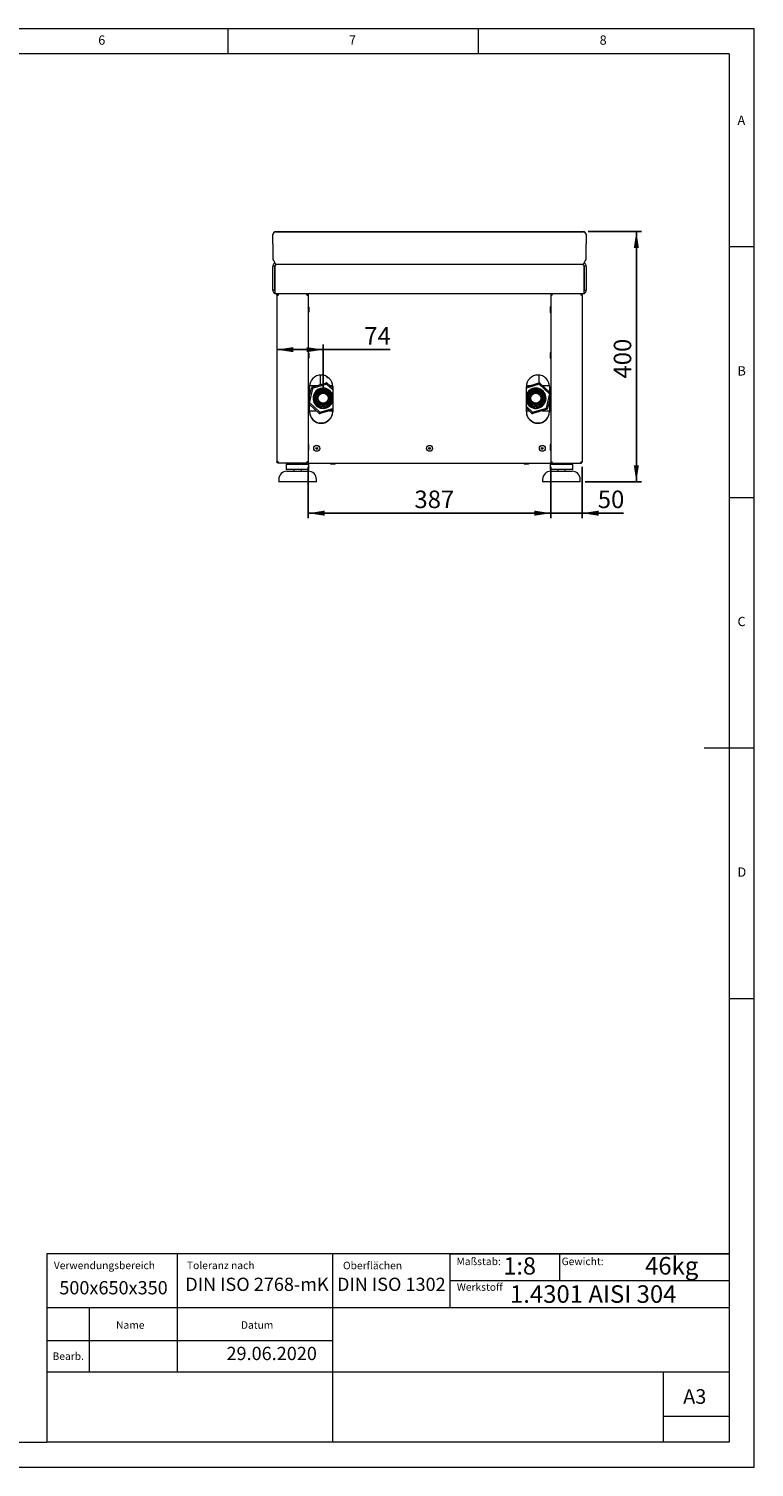
# Model space of a CAD drawing. Units: millimetres. Extents: x 5 to 415, y 5 to 292.
# Drawn here: x 270 to 415, y 5 to 292 of the extents above; entities that cross this region are included whole.
import ezdxf

# ---------------------------------------------------------------- set-up
doc = ezdxf.new("R2010")
doc.units = ezdxf.units.MM
doc.layers.add('BEMAßUNG', color=96, linetype='Continuous')
doc.styles.add('SLDTEXTSTYLE0', font='TXT', dxfattribs={"width": 0.75})
doc.dimstyles.new('SLDDIMSTYLE0', dxfattribs={"dimtxt": 3.5, "dimasz": 3.302, "dimexe": 0, "dimexo": 0.0625, "dimgap": 0.875, "dimtad": 1, "dimlfac": 8, "dimrnd": 1e-09, "dimzin": 12, "dimdsep": 46, "dimtxsty": 'SLDTEXTSTYLE0', "dimsah": 1, "dimcen": 0.09, "dimadec": 0, "dimazin": 3, "dimtfac": 1, "dimtofl": 0, "dimtmove": 0, "dimatfit": 3, "dimfxl": 0, "dimfrac": 2, "dimtolj": 1, "dimtzin": 12, "dimarcsym": 0})
doc.dimstyles.new('SLDDIMSTYLE1', dxfattribs={"dimtxt": 3.5, "dimasz": 3.302, "dimexe": 0, "dimexo": 0.0625, "dimgap": 0.875, "dimtad": 1, "dimlfac": 8, "dimrnd": 1e-09, "dimzin": 12, "dimdsep": 46, "dimtxsty": 'SLDTEXTSTYLE0', "dimsah": 1, "dimcen": 0.09, "dimadec": 0, "dimazin": 3, "dimtfac": 1, "dimtmove": 0, "dimatfit": 0, "dimfxl": 0, "dimfrac": 2, "dimtolj": 1, "dimtzin": 12, "dimarcsym": 0})
doc.dimstyles.new('SLDDIMSTYLE6', dxfattribs={"dimtxt": 3.5, "dimasz": 3.302, "dimexe": 0, "dimexo": 0.0625, "dimgap": 0.875, "dimtad": 1, "dimdec": 0, "dimlfac": 8, "dimrnd": 1e-09, "dimzin": 12, "dimdsep": 46, "dimtxsty": 'SLDTEXTSTYLE0', "dimsah": 1, "dimcen": 0.09, "dimadec": 0, "dimazin": 3, "dimtfac": 1, "dimtofl": 0, "dimtmove": 0, "dimatfit": 3, "dimfxl": 0, "dimfrac": 2, "dimtolj": 1, "dimtzin": 12, "dimarcsym": 0})

# ---------------------------------------------------------------- blocks, each defined once
blk = doc.blocks.new('_D_20')
at = {"layer": 'BEMAßUNG'}
for p, q in [((329.03, 227.98), (319.8, 227.98)), ((329.03, 219.29), (329.03, 228.98)), ((329.03, 227.98), (342.4, 227.98))]:
    blk.add_line(p, q, dxfattribs=at)
for points in [[(319.8, 227.98), (323.1, 227.47), (323.1, 228.49)], [(329.03, 227.98), (325.72, 228.49), (325.72, 227.47)]]:
    blk.add_solid(points, dxfattribs=at)
at = {"layer": 'BEMAßUNG', "insert": (337.23, 232.49), "char_height": 3.5, "attachment_point": 1, "style": 'SLDTEXTSTYLE0'}
blk.add_mtext('74', dxfattribs=at)
blk = doc.blocks.new('_D_21')
at = {"layer": 'BEMAßUNG'}
for p, q in [((326.05, 204.6), (326.05, 194.35)), ((374.43, 204.6), (374.43, 194.35)), ((374.43, 195.35), (326.05, 195.35))]:
    blk.add_line(p, q, dxfattribs=at)
for points in [[(326.05, 195.35), (329.35, 194.84), (329.35, 195.86)], [(374.43, 195.35), (371.12, 195.86), (371.12, 194.84)]]:
    blk.add_solid(points, dxfattribs=at)
at = {"layer": 'BEMAßUNG', "insert": (347.22, 199.86), "char_height": 3.5, "attachment_point": 1, "style": 'SLDTEXTSTYLE0'}
blk.add_mtext('387', dxfattribs=at)
blk = doc.blocks.new('_D_22')
at = {"layer": 'BEMAßUNG'}
for p, q in [((374.43, 204.6), (374.43, 194.35)), ((380.68, 204.6), (380.68, 194.35)), ((374.43, 195.35), (368.08, 195.35)), ((374.43, 195.35), (380.68, 195.35)), ((380.68, 195.35), (388.96, 195.35))]:
    blk.add_line(p, q, dxfattribs=at)
for points in [[(374.43, 195.35), (371.12, 195.86), (371.12, 194.84)], [(380.68, 195.35), (383.98, 194.84), (383.98, 195.86)]]:
    blk.add_solid(points, dxfattribs=at)
at = {"layer": 'BEMAßUNG', "insert": (383.79, 199.86), "char_height": 3.5, "attachment_point": 1, "style": 'SLDTEXTSTYLE0'}
blk.add_mtext('50', dxfattribs=at)
blk = doc.blocks.new('_D_23')
at = {"layer": 'BEMAßUNG'}
for p, q in [((381.86, 251.56), (392.49, 251.56)), ((391.49, 251.56), (391.49, 201.6)), ((381.3, 201.6), (392.49, 201.6))]:
    blk.add_line(p, q, dxfattribs=at)
for points in [[(391.49, 251.56), (390.98, 248.26), (392, 248.26)], [(391.49, 201.6), (392, 204.9), (390.98, 204.9)]]:
    blk.add_solid(points, dxfattribs=at)
at = {"layer": 'BEMAßUNG', "insert": (386.98, 222.21), "char_height": 3.5, "attachment_point": 1, "rotation": 90, "style": 'SLDTEXTSTYLE0'}
blk.add_mtext('400', dxfattribs=at)

msp = doc.modelspace()

# ---------------------------------------------------------------- linework, layer by layer
at = {"color": 7, "linetype": 'Continuous', "lineweight": 0}
for p, q in [((415, 292), (5, 292)), ((310, 292), (310, 287)), ((360, 287), (360, 292)), ((415, 5), (415, 292)), ((410, 287), (10, 287)), ((410, 287), (410, 47.5876)), ((415, 248.5), (410, 248.5)), ((410, 198.5), (415, 198.5)), ((415, 148.5), (405, 148.5)), ((410, 98.5), (415, 98.5)), ((410, 47.5876), (273.8785, 47.5876)), ((273.8785, 47.5876), (273.8785, 10)), ((299.9666, 24.0416), (299.9666, 47.5876)), ((330.9145, 47.5876), (330.9145, 36.8863)), ((354.275, 47.5876), (354.275, 36.8863)), ((354.275, 47.5876), (410, 47.5876)), ((376.1468, 47.5876), (376.1468, 42.237)), ((410, 47.5876), (410, 10)), ((354.275, 42.237), (410, 42.237)), ((273.8785, 36.8863), (410, 36.8863)), ((282.3631, 36.8863), (282.3631, 24.0416)), ((330.9145, 36.8863), (330.9145, 10)), ((273.8785, 30.2789), (330.9145, 30.2789)), ((273.8785, 24.0416), (410, 24.0416)), ((396.8676, 24.0416), (396.8676, 10)), ((396.8676, 15.1866), (410, 15.1866)), ((10, 10), (273.8785, 10)), ((410, 10), (273.8785, 10)), ((5, 5), (415, 5))]:
    msp.add_line(p, q, dxfattribs=at)
at = {"color": 7, "linetype": 'Continuous', "lineweight": 15}
for p, q in [((318.9878, 250.8789), (318.9878, 250.944)), ((318.9878, 249.097), (318.9878, 250.8789)), ((319.6128, 251.5595), (380.8628, 251.5595)), ((319.6128, 251.4944), (380.8628, 251.4944)), ((381.4878, 250.944), (381.4878, 250.8789)), ((381.4878, 250.8789), (381.4878, 249.097)), ((318.9878, 249.097), (318.9878, 249.0319)), ((318.9878, 249.0319), (318.9878, 245.9743)), ((381.4878, 249.0319), (381.4878, 249.097)), ((381.4878, 245.9743), (381.4878, 249.0319)), ((318.9878, 245.9743), (319.1831, 245.7243)), ((318.9878, 239.8492), (318.9878, 244.5993)), ((318.9927, 244.6853), (319.3653, 244.6423)), ((319.3628, 244.5993), (319.3628, 239.4743)), ((319.3628, 239.8492), (319.3628, 244.5993)), ((380.7378, 244.9742), (319.7378, 244.9742)), ((380.7378, 244.9742), (380.7378, 244.9744)), ((381.0634, 244.6751), (381.0095, 244.8535)), ((381.4828, 244.6853), (381.1103, 244.6423)), ((381.1128, 239.4743), (381.1128, 244.5993)), ((381.1128, 244.5993), (381.1128, 239.8492)), ((381.2925, 245.7243), (381.4878, 245.9743)), ((381.4878, 244.5993), (381.4878, 239.8492)), ((319.3628, 239.8492), (318.9878, 239.8492)), ((380.864, 239.0992), (319.6115, 239.0992)), ((319.8003, 238.8493), (320.0503, 238.8493)), ((319.8003, 238.8493), (319.8003, 205.5992)), ((319.9628, 238.9382), (319.9628, 238.8493)), ((320.0503, 239.0992), (320.0503, 238.9743)), ((325.8003, 239.0992), (325.8003, 238.9743)), ((325.8003, 238.8493), (326.0503, 238.8493)), ((326.0503, 238.8493), (326.0503, 205.5992)), ((374.6753, 238.8493), (374.4253, 238.8493)), ((374.4253, 238.8493), (374.4253, 205.5992)), ((374.6753, 239.0992), (374.6753, 238.9743)), ((380.4253, 239.0992), (380.4253, 238.9743)), ((380.6753, 238.8493), (380.4253, 238.8493)), ((380.5128, 238.9382), (380.5128, 238.8493)), ((380.6753, 238.8493), (380.6753, 205.5992)), ((381.1128, 239.8492), (381.4878, 239.8492)), ((326.1878, 236.4305), (326.1878, 235.518)), ((326.1878, 227.2638), (326.1878, 226.3513)), ((326.7961, 220.4768), (329.6327, 221.3521)), ((329.6673, 221.1012), (326.9089, 220.25)), ((328.4253, 222.9041), (328.4253, 220.9796)), ((329.6651, 222.6342), (329.7935, 222.4118)), ((329.7203, 221.3335), (329.6673, 221.1012)), ((330.9253, 219.9342), (329.6673, 221.1012)), ((329.7935, 222.4118), (330.0186, 222.4118)), ((329.8074, 221.3123), (330.9253, 220.2753)), ((369.5503, 220.5784), (372.0577, 221.3521)), ((372.0923, 221.1012), (369.5503, 220.3168)), ((372.0503, 222.9041), (372.0503, 221.3499)), ((372.1453, 221.3335), (372.0923, 221.1012)), ((374.1753, 219.1689), (372.0923, 221.1012)), ((372.2324, 221.3123), (374.1753, 219.5099)), ((326.3003, 215.5993), (326.3003, 220.5992)), ((326.3003, 218.706), (326.6743, 220.3455)), ((326.9089, 220.25), (326.3003, 217.582)), ((327.8005, 220.7868), (326.3079, 220.7868)), ((326.9089, 220.25), (326.7343, 220.412)), ((330.9177, 220.7868), (330.3739, 220.7868)), ((330.9253, 220.5992), (330.9253, 215.5993)), ((369.5503, 215.5993), (369.5503, 220.5992)), ((370.2255, 220.7868), (369.5579, 220.7868)), ((374.1677, 220.7868), (372.7989, 220.7868)), ((373.5667, 216.3235), (374.1753, 218.9915)), ((374.1753, 220.5992), (374.1753, 215.5993)), ((326.3003, 217.4046), (328.3833, 215.4723)), ((328.2432, 215.2612), (326.3003, 217.0636)), ((326.3003, 215.7868), (327.6767, 215.7868)), ((328.3833, 215.4723), (328.3303, 215.24)), ((328.3833, 215.4723), (330.9253, 216.2567)), ((330.9253, 215.9951), (328.4179, 215.2214)), ((330.2501, 215.7868), (330.9253, 215.7868)), ((369.5503, 216.6393), (370.8083, 215.4723)), ((370.6682, 215.2612), (369.5503, 216.2982)), ((369.5503, 215.7868), (370.1017, 215.7868)), ((370.8083, 215.4723), (370.7553, 215.24)), ((370.8083, 215.4723), (373.5667, 216.3235)), ((373.6795, 216.0967), (370.8429, 215.2214)), ((372.6751, 215.7868), (374.1753, 215.7868)), ((373.7413, 216.1615), (373.5667, 216.3235)), ((374.1753, 217.8675), (373.8013, 216.228)), ((320.0503, 205.5992), (319.8003, 205.5992)), ((320.0503, 205.5992), (320.0503, 205.4743)), ((320.0503, 205.3493), (320.0503, 205.4743)), ((320.0768, 205.3493), (320.0503, 205.3493)), ((325.7738, 205.3493), (320.0768, 205.3493)), ((321.7378, 205.0993), (321.6753, 205.0367)), ((321.6753, 205.0367), (321.6753, 204.1617)), ((323.9253, 205.0367), (321.6753, 205.0367)), ((321.6753, 204.1617), (321.7378, 204.0992)), ((321.6753, 204.1617), (323.9253, 204.1617)), ((321.7378, 205.0993), (323.9253, 205.0993)), ((323.9253, 204.0992), (321.7378, 204.0992)), ((322.6753, 205.3493), (322.6753, 205.2867)), ((323.1753, 204.0992), (323.1753, 203.7243)), ((323.9253, 205.0993), (326.1128, 205.0993)), ((326.1753, 205.0367), (323.9253, 205.0367)), ((323.9253, 204.1617), (326.1753, 204.1617)), ((326.1128, 204.0992), (323.9253, 204.0992)), ((324.6753, 203.7243), (324.6753, 204.0992)), ((325.1753, 205.2867), (325.1753, 205.3493)), ((325.8003, 205.3493), (325.7738, 205.3493)), ((326.0503, 205.5992), (325.8003, 205.5992)), ((325.8003, 205.4743), (325.8003, 205.5992)), ((325.8003, 205.3493), (325.8003, 205.4743)), ((326.0503, 205.3493), (326.0503, 205.5992)), ((326.0503, 205.3493), (374.4253, 205.3493)), ((326.1753, 205.0367), (326.1128, 205.0993)), ((326.1128, 204.0992), (326.1753, 204.1617)), ((326.1753, 204.1617), (326.1753, 205.0367)), ((374.3628, 205.0993), (374.3003, 205.0367)), ((374.3003, 205.0367), (374.3003, 204.1617)), ((378.8003, 205.0367), (374.3003, 205.0367)), ((374.3003, 204.1617), (374.3628, 204.0992)), ((374.3003, 204.1617), (378.8003, 204.1617)), ((374.3628, 205.0993), (378.7378, 205.0993)), ((378.7378, 204.0992), (374.3628, 204.0992)), ((374.4253, 205.5992), (374.4253, 205.3493)), ((374.4253, 205.5992), (374.6753, 205.5992)), ((374.6753, 205.4743), (374.6753, 205.5992)), ((374.6753, 205.3493), (374.6753, 205.4743)), ((374.6753, 205.3493), (374.7018, 205.3493)), ((374.7018, 205.3493), (380.3988, 205.3493)), ((375.3003, 205.3493), (375.3003, 205.2867)), ((375.8003, 204.0992), (375.8003, 203.7243)), ((377.3003, 203.7243), (377.3003, 204.0992)), ((377.8003, 205.2867), (377.8003, 205.3493)), ((378.8003, 205.0367), (378.7378, 205.0993)), ((378.7378, 204.0992), (378.8003, 204.1617)), ((378.8003, 204.1617), (378.8003, 205.0367)), ((380.3988, 205.3493), (380.4253, 205.3493)), ((380.4253, 205.5992), (380.4253, 205.4743)), ((380.4253, 205.5992), (380.6753, 205.5992)), ((380.4253, 205.3493), (380.4253, 205.4743)), ((320.1753, 202.0992), (320.1753, 201.5993)), ((327.6753, 201.5993), (320.1753, 201.5993)), ((321.8003, 203.7243), (326.0503, 203.7243)), ((327.6753, 201.5993), (327.6753, 202.0992)), ((372.8003, 202.0992), (372.8003, 201.5993)), ((376.5503, 201.5993), (372.8003, 201.5993)), ((374.4253, 203.7243), (376.5503, 203.7243)), ((376.5503, 203.7243), (378.6753, 203.7243)), ((380.3003, 201.5993), (376.5503, 201.5993)), ((380.3003, 201.5993), (380.3003, 202.0992))]:
    msp.add_line(p, q, dxfattribs=at)
at = {"color": 7, "linetype": 'Continuous', "lineweight": 15, "flags": 128}
for points in [[(320.0503, 205.5697), (320.0351, 205.5841), (320.0208, 205.5992)], [(325.8298, 205.5992), (325.8155, 205.5841), (325.8003, 205.5697)], [(374.6458, 205.5992), (374.6601, 205.5841), (374.6775, 205.5678)], [(380.4243, 205.5689), (380.4405, 205.5841), (380.4548, 205.5992)]]:
    msp.add_lwpolyline(points, dxfattribs=at)
at = {"color": 7, "linetype": 'Continuous', "lineweight": 15}
for centre, radius in [((329.0253, 218.2868), 1.6813), ((329.0253, 218.2868), 1.6525), ((329.0253, 218.2868), 1.465), ((329.0253, 218.2868), 1.35), ((329.0253, 218.2868), 1.1644), ((329.0253, 218.2868), 1.0438), ((329.0253, 218.2868), 1), ((371.4503, 218.2868), 1.6813), ((371.4503, 218.2868), 1.6525), ((371.4503, 218.2868), 1.465), ((371.4503, 218.2868), 1.35), ((371.4503, 218.2868), 1.1644), ((371.4503, 218.2868), 1.0438), ((371.4503, 218.2868), 1), ((327.7378, 208.2868), 0.5937), ((327.7378, 208.2868), 0.1875), ((350.2378, 208.2868), 0.5938), ((350.2378, 208.2868), 0.1875), ((372.7378, 208.2868), 0.5938), ((372.7378, 208.2868), 0.1875)]:
    msp.add_circle(centre, radius, dxfattribs=at)
for centre, radius, start, end in [((319.6081, 250.9392), 0.6203, 89.565684, 179.557508), ((319.6081, 250.8741), 0.6203, 89.565684, 179.557508), ((380.8675, 250.9392), 0.6203, 0.442492, 90.434316), ((380.8675, 250.8741), 0.6203, 0.442492, 90.434316), ((319.7378, 244.5993), 0.75, 173.414278, 180), ((319.7378, 244.5993), 0.375, 173.414278, 180), ((380.7378, 244.5993), 0.375, 0, 6.585722), ((380.7378, 244.5993), 0.75, 0, 6.585722), ((326.0503, 236.4305), 0.1375, 0, 90), ((326.0503, 235.518), 0.1375, 270, 0), ((374.4253, 236.4305), 0.1375, 90, 180), ((374.4253, 235.518), 0.1375, 180, 270), ((326.0503, 227.2638), 0.1375, 0, 90), ((374.4253, 227.2638), 0.1375, 90, 180), ((326.0503, 226.3513), 0.1375, 270, 0), ((374.4253, 226.3513), 0.1375, 180, 270), ((328.6128, 220.5992), 2.3125, 0, 180), ((329.0253, 218.2868), 3.125, 77.149279, 78.791643), ((329.0253, 218.2868), 3.125, 75.506916, 77.149279), ((371.8628, 220.5992), 2.3125, 0, 180), ((371.4503, 218.2868), 3.125, 77.149279, 78.791643), ((371.4503, 218.2868), 3.125, 75.506916, 77.149279), ((326.0503, 218.0972), 0.1375, 0, 90), ((329.0253, 218.2868), 3.125, 137.149279, 138.791643), ((329.0253, 218.2868), 3.125, 135.506916, 137.149279), ((329.0253, 218.2868), 2.025, 137.149279, 339.763292), ((329.0253, 218.2868), 1.9625, 14.498804, 345.501196), ((329.0253, 218.2868), 1.875, 168.542953, 176.859087), ((329.0253, 218.2868), 2.025, 20.236708, 137.149279), ((329.0253, 218.2868), 1.875, 108.542953, 116.859087), ((329.0253, 218.2868), 1.875, 48.542953, 56.859087), ((329.0253, 218.2868), 1.875, 348.542953, 356.859087), ((371.4503, 218.2868), 2.025, 200.236708, 137.149279), ((371.4503, 218.2868), 1.9625, 352.70102, 165.501196), ((371.4503, 218.2868), 2.025, 137.149279, 159.763292), ((371.4503, 218.2868), 1.875, 168.542953, 176.859087), ((371.4503, 218.2868), 1.875, 108.542953, 116.859087), ((371.4503, 218.2868), 1.875, 48.542953, 56.859087), ((371.4503, 218.2868), 1.875, 348.542953, 356.859087), ((374.4253, 218.0972), 0.1375, 90, 180), ((326.0503, 217.1847), 0.1375, 270, 0), ((328.6128, 215.6618), 2.3125, 180, 0), ((328.6128, 215.5993), 2.3125, 180, 0), ((329.0253, 218.2868), 1.875, 228.542953, 236.859087), ((329.0253, 218.2868), 3.125, 255.506916, 257.149279), ((329.0253, 218.2868), 1.875, 288.542953, 296.859087), ((371.4503, 218.2868), 1.9625, 194.498804, 352.70102), ((371.8628, 215.6618), 2.3125, 180, 0), ((371.8628, 215.5993), 2.3125, 180, 0), ((371.4503, 218.2868), 1.875, 228.542953, 236.859087), ((371.4503, 218.2868), 3.125, 255.506916, 257.149279), ((371.4503, 218.2868), 1.875, 288.542953, 296.859087), ((371.4503, 218.2868), 3.125, 315.506916, 317.149279), ((371.4503, 218.2868), 3.125, 317.149279, 318.791643), ((374.4253, 217.1847), 0.1375, 180, 270), ((329.0253, 218.2868), 3.125, 257.149279, 258.791643), ((371.4503, 218.2868), 3.125, 257.149279, 258.791643), ((326.0503, 208.9305), 0.1375, 0, 90), ((326.0503, 208.018), 0.1375, 270, 0), ((374.4253, 208.9305), 0.1375, 90, 180), ((374.4253, 208.018), 0.1375, 180, 270), ((322.469, 205.3493), 0.1375, 180, 270), ((322.4878, 205.2868), 0.1875, 270, 0), ((325.3628, 205.2868), 0.1875, 180, 270), ((330.4878, 205.3493), 0.1375, 180, 270), ((331.4003, 205.3493), 0.1375, 270, 0), ((369.0753, 205.3493), 0.1375, 180, 270), ((369.9878, 205.3493), 0.1375, 270, 0), ((375.1128, 205.2868), 0.1875, 270, 0), ((377.9878, 205.2868), 0.1875, 180, 270), ((378.0065, 205.3493), 0.1375, 270, 0), ((321.8003, 202.0993), 1.625, 90, 180), ((326.0503, 202.0993), 1.625, 0, 90), ((374.4253, 202.0993), 1.625, 90, 180), ((378.6753, 202.0993), 1.625, 0, 90)]:
    msp.add_arc(centre, radius, start, end, dxfattribs=at)
for points, knots in [([(319.4172, 245.2743), (319.3474, 245.2338), (319.2029, 245.1499), (319.0488, 244.9381), (319.0114, 244.7696), (318.9927, 244.6853)], [0, 0, 0, 0, 0.31860857, 0.65930796, 1, 1, 1, 1]), ([(319.1831, 245.7243), (319.2293, 245.6272), (319.3218, 245.433), (319.4605, 245.187), (319.5991, 245.0129), (319.6916, 244.9872), (319.7378, 244.9744)], [0, 0, 0, 0, 0.2500018, 0.49999862, 0.74999784, 1, 1, 1, 1]), ([(319.3628, 244.5993), (319.3946, 244.6493), (319.4583, 244.7495), (319.5539, 244.875), (319.6471, 244.9588), (319.7084, 244.9692), (319.7378, 244.9742)], [0, 0, 0, 0, 0.25464932, 0.50953547, 0.76443478, 1, 1, 1, 1]), ([(319.7091, 244.9732), (319.6664, 244.9655), (319.5811, 244.9503), (319.4731, 244.8743), (319.393, 244.7694), (319.3745, 244.6846), (319.3653, 244.6423)], [0, 0, 0, 0, 0.24999802, 0.50000049, 0.75000104, 1, 1, 1, 1]), ([(319.4682, 244.8563), (319.4539, 244.8122), (319.435, 244.7534), (319.4161, 244.6895), (319.4114, 244.6736)], [0, 0, 0, 0, 0.75051485, 1, 1, 1, 1]), ([(380.7378, 244.9744), (380.784, 244.9872), (380.8765, 245.0129), (381.0151, 245.187), (381.1538, 245.433), (381.2463, 245.6272), (381.2925, 245.7243)], [0, 0, 0, 0, 0.25000216, 0.50000138, 0.7499982, 1, 1, 1, 1]), ([(380.7378, 244.9742), (380.7696, 244.9684), (380.8333, 244.9567), (380.9289, 244.8667), (381.0221, 244.7419), (381.0834, 244.6455), (381.1128, 244.5993)], [0, 0, 0, 0, 0.25464995, 0.509545, 0.76443915, 1, 1, 1, 1]), ([(381.1103, 244.6423), (381.1011, 244.6846), (381.0826, 244.7694), (381.0025, 244.8743), (380.8945, 244.9503), (380.8092, 244.9655), (380.7665, 244.9732)], [0, 0, 0, 0, 0.24999896, 0.499999509, 0.750001985, 1, 1, 1, 1]), ([(381.4828, 244.6853), (381.4642, 244.7696), (381.4268, 244.9381), (381.2727, 245.1499), (381.1282, 245.2338), (381.0584, 245.2743)], [0, 0, 0, 0, 0.34069204, 0.68139143, 1, 1, 1, 1]), ([(318.9878, 239.8492), (318.9975, 239.7574), (319.017, 239.5736), (319.17, 239.3388), (319.354, 239.1824), (319.4929, 239.1497), (319.5422, 239.1381)], [0, 0, 0, 0, 0.28151257, 0.56313333, 0.84475232, 1, 1, 1, 1]), ([(319.6115, 239.0992), (319.5922, 239.1041), (319.5535, 239.1139), (319.4955, 239.1898), (319.4375, 239.2998), (319.3932, 239.4024), (319.3684, 239.4611), (319.3628, 239.4743)], [0, 0, 0, 0, 0.23312041, 0.4663251, 0.6995308, 0.93274314, 1, 1, 1, 1]), ([(319.8003, 238.8493), (319.8041, 238.882), (319.8116, 238.9475), (319.8694, 239.0302), (319.952, 239.088), (320.0175, 239.0955), (320.0503, 239.0992)], [0, 0, 0, 0, 0.24998783, 0.49999366, 0.74999754, 1, 1, 1, 1]), ([(319.9253, 238.8493), (319.9272, 238.8656), (319.9309, 238.8984), (319.9598, 238.9397), (320.0012, 238.9686), (320.0339, 238.9724), (320.0503, 238.9743)], [0, 0, 0, 0, 0.24998924, 0.49999371, 0.75000085, 1, 1, 1, 1]), ([(320.0768, 239.0992), (320.0746, 239.0955), (320.0702, 239.088), (320.0636, 239.0302), (320.0569, 238.9475), (320.0525, 238.882), (320.0503, 238.8493)], [0, 0, 0, 0, 0.25000596, 0.50000537, 0.75001269, 1, 1, 1, 1]), ([(325.8003, 238.8493), (325.7981, 238.882), (325.7937, 238.9475), (325.787, 239.0302), (325.7804, 239.088), (325.776, 239.0955), (325.7738, 239.0992)], [0, 0, 0, 0, 0.24998731, 0.49999463, 0.74999404, 1, 1, 1, 1]), ([(325.9253, 238.8493), (325.9223, 238.8586), (325.9164, 238.8774), (325.8679, 238.9056), (325.8239, 238.9247), (325.7953, 238.9344), (325.7944, 238.9347)], [0, 0, 0, 0, 0.32985114, 0.65975527, 0.98966357, 1, 1, 1, 1]), ([(325.8003, 239.0992), (325.8331, 239.0955), (325.8986, 239.088), (325.9812, 239.0302), (326.039, 238.9475), (326.0465, 238.882), (326.0503, 238.8493)], [0, 0, 0, 0, 0.25000222, 0.50000587, 0.75001148, 1, 1, 1, 1]), ([(325.8003, 238.9743), (325.8167, 238.9724), (325.8494, 238.9686), (325.8908, 238.9397), (325.9197, 238.8984), (325.9234, 238.8656), (325.9253, 238.8493)], [0, 0, 0, 0, 0.25000715, 0.5000053, 0.75001379, 1, 1, 1, 1]), ([(374.6753, 239.0992), (374.6425, 239.0955), (374.577, 239.088), (374.4944, 239.0302), (374.4366, 238.9475), (374.4291, 238.882), (374.4253, 238.8493)], [0, 0, 0, 0, 0.25000222, 0.50000587, 0.75001148, 1, 1, 1, 1]), ([(374.6753, 238.9743), (374.6589, 238.9724), (374.6262, 238.9686), (374.5848, 238.9397), (374.5559, 238.8984), (374.5522, 238.8656), (374.5503, 238.8493)], [0, 0, 0, 0, 0.25000715, 0.5000053, 0.75001379, 1, 1, 1, 1]), ([(374.6812, 238.934), (374.6661, 238.9287), (374.6247, 238.9139), (374.578, 238.8897), (374.5528, 238.8668), (374.5509, 238.8533), (374.5503, 238.8493)], [0, 0, 0, 0, 0.190321558, 0.522554553, 0.854780837, 1, 1, 1, 1]), ([(374.6753, 238.8493), (374.6775, 238.882), (374.6819, 238.9475), (374.6886, 239.0302), (374.6952, 239.088), (374.6996, 239.0955), (374.7018, 239.0992)], [0, 0, 0, 0, 0.24998731, 0.49999463, 0.74999404, 1, 1, 1, 1]), ([(380.3988, 239.0992), (380.401, 239.0955), (380.4054, 239.088), (380.412, 239.0302), (380.4187, 238.9475), (380.4231, 238.882), (380.4253, 238.8493)], [0, 0, 0, 0, 0.25000596, 0.50000537, 0.75001269, 1, 1, 1, 1]), ([(380.6753, 238.8493), (380.6715, 238.882), (380.664, 238.9475), (380.6062, 239.0302), (380.5236, 239.088), (380.4581, 239.0955), (380.4253, 239.0992)], [0, 0, 0, 0, 0.24998783, 0.49999366, 0.74999754, 1, 1, 1, 1]), ([(380.5503, 238.8493), (380.5484, 238.8656), (380.5447, 238.8984), (380.5158, 238.9397), (380.4744, 238.9686), (380.4417, 238.9724), (380.4253, 238.9743)], [0, 0, 0, 0, 0.24998924, 0.49999371, 0.75000085, 1, 1, 1, 1]), ([(381.1128, 239.4743), (381.0935, 239.4285), (381.0548, 239.3369), (380.9968, 239.2177), (380.9388, 239.1329), (380.8944, 239.1016), (380.8696, 239.0997), (380.864, 239.0992)], [0, 0, 0, 0, 0.23312424, 0.46632861, 0.69953513, 0.93274352, 1, 1, 1, 1]), ([(380.9311, 239.1351), (380.9565, 239.1389), (381.0725, 239.1562), (381.2503, 239.2841), (381.4211, 239.4999), (381.4832, 239.7061), (381.487, 239.8232), (381.4878, 239.8492)], [0, 0, 0, 0, 0.07873666, 0.35917138, 0.63961018, 0.92004284, 1, 1, 1, 1]), ([(374.2878, 236.4305), (374.2878, 236.4287), (374.2878, 236.4251), (374.2878, 236.3959), (374.2878, 236.3502), (374.2878, 236.2716), (374.2878, 236.1466), (374.2878, 236.0009), (374.2878, 235.8818), (374.2878, 235.792), (374.2878, 235.7101), (374.2878, 235.6193), (374.2878, 235.5428), (374.2878, 235.512), (374.2878, 235.518), (374.2878, 235.518)], [0, 0, 0, 0, 0.0644367, 0.13024093, 0.19604485, 0.26047899, 0.38017757, 0.49987842, 0.56431486, 0.63011909, 0.69592073, 0.76035658, 0.88005517, 0.99975345, 1, 1, 1, 1]), ([(374.2878, 227.2638), (374.2878, 227.2621), (374.2878, 227.2585), (374.2878, 227.2292), (374.2878, 227.1835), (374.2878, 227.105), (374.2878, 226.9799), (374.2878, 226.8342), (374.2878, 226.7151), (374.2878, 226.6254), (374.2878, 226.5435), (374.2878, 226.4527), (374.2878, 226.3756), (374.2878, 226.3465), (374.2878, 226.3514), (374.2878, 226.3514)], [0, 0, 0, 0, 0.06443621, 0.13024048, 0.19604444, 0.26047862, 0.38018168, 0.49987748, 0.56431395, 0.63011822, 0.6959199, 0.76035973, 0.88005559, 0.99975395, 1, 1, 1, 1]), ([(327.09, 218.3785), (327.0903, 218.3785), (327.0954, 218.3794), (327.1076, 218.3816), (327.1251, 218.3846), (327.1406, 218.3873), (327.1511, 218.3891), (327.1524, 218.3894), (327.1531, 218.3895)], [0, 0, 0, 0, 0.00861705, 0.1585475, 0.37384583, 0.58410531, 0.79200658, 1, 1, 1, 1]), ([(327.1293, 218.6858), (327.1296, 218.6856), (327.1343, 218.6834), (327.1456, 218.6783), (327.1618, 218.6709), (327.1761, 218.6644), (327.1858, 218.66), (327.187, 218.6595), (327.1877, 218.6592)], [0, 0, 0, 0, 0.00861953, 0.15855, 0.37384052, 0.58411301, 0.79200583, 1, 1, 1, 1]), ([(327.1531, 218.3895), (327.1537, 218.3882), (327.1548, 218.3855), (327.1643, 218.3627), (327.1861, 218.3106), (327.2306, 218.2042), (327.2937, 218.0535), (327.3971, 217.8063), (327.5052, 217.5479), (327.6165, 217.2817), (327.6841, 217.1202), (327.7351, 216.9982), (327.7632, 216.9311), (327.7793, 216.8925), (327.7837, 216.8822), (327.7839, 216.8816), (327.7839, 216.8815)], [0, 0, 0, 0, 0.02161498, 0.04313118, 0.08009838, 0.14741216, 0.24955124, 0.35426696, 0.59081889, 0.71133607, 0.83127992, 0.88141743, 0.9430946, 0.96854192, 0.99421653, 1, 1, 1, 1]), ([(328.1782, 219.9595), (328.1773, 219.9583), (328.1756, 219.9561), (328.1605, 219.9363), (328.1264, 219.8915), (328.0564, 219.7997), (327.9575, 219.6698), (327.7951, 219.4566), (327.6254, 219.2338), (327.4505, 219.0043), (327.3444, 218.865), (327.2643, 218.7598), (327.2202, 218.7019), (327.1949, 218.6687), (327.1881, 218.6597), (327.1877, 218.6593), (327.1877, 218.6592)], [0, 0, 0, 0, 0.021614696, 0.043131683, 0.080098655, 0.147413267, 0.249551261, 0.354268063, 0.590818691, 0.711335616, 0.831278963, 0.881418511, 0.943094849, 0.968541833, 0.994216494, 1, 1, 1, 1]), ([(328.1371, 220.0087), (328.1373, 220.0084), (328.1406, 220.0044), (328.1485, 219.995), (328.16, 219.9813), (328.1701, 219.9692), (328.1769, 219.9611), (328.1777, 219.96), (328.1782, 219.9595)], [0, 0, 0, 0, 0.00859923, 0.1585421, 0.37385318, 0.58411304, 0.79200834, 1, 1, 1, 1]), ([(328.429, 220.0644), (328.429, 220.0651), (328.4288, 220.0665), (328.4278, 220.077), (328.4263, 220.0927), (328.4246, 220.1104), (328.4234, 220.1227), (328.4229, 220.1279), (328.4229, 220.1282)], [0, 0, 0, 0, 0.20799721, 0.41589353, 0.62616277, 0.84146449, 0.99138321, 1, 1, 1, 1]), ([(330.0504, 219.8567), (330.0493, 219.8569), (330.047, 219.8572), (330.0257, 219.8599), (329.9753, 219.8664), (329.8242, 219.8857), (329.5668, 219.9187), (329.1846, 219.9676), (328.8409, 220.0117), (328.5815, 220.0449), (328.4827, 220.0575), (328.4424, 220.0627), (328.4299, 220.0643), (328.4292, 220.0644), (328.429, 220.0644)], [0, 0, 0, 0, 0.01914975, 0.0398243, 0.07475293, 0.13677994, 0.3169525, 0.50000228, 0.77593344, 0.88583311, 0.9409971, 0.96676797, 0.99277352, 1, 1, 1, 1]), ([(330.0504, 219.8567), (330.0506, 219.8574), (330.0511, 219.8587), (330.0547, 219.8686), (330.0602, 219.8834), (330.0663, 219.9001), (330.0705, 219.9117), (330.0723, 219.9167), (330.0724, 219.9169)], [0, 0, 0, 0, 0.207990202, 0.415901075, 0.62615405, 0.841457609, 0.991388101, 1, 1, 1, 1]), ([(330.2667, 219.692), (330.2672, 219.6924), (330.2683, 219.6932), (330.277, 219.6994), (330.2898, 219.7085), (330.3043, 219.7189), (330.3143, 219.726), (330.3186, 219.729), (330.3188, 219.7292)], [0, 0, 0, 0, 0.207991519, 0.415891968, 0.626160654, 0.841446417, 0.991381221, 1, 1, 1, 1]), ([(330.8975, 218.184), (330.8969, 218.1853), (330.8958, 218.188), (330.8863, 218.2109), (330.8645, 218.2629), (330.82, 218.3693), (330.7569, 218.52), (330.6535, 218.7672), (330.5454, 219.0256), (330.4341, 219.2918), (330.3665, 219.4533), (330.3155, 219.5753), (330.2874, 219.6424), (330.2713, 219.681), (330.2669, 219.6914), (330.2667, 219.6919), (330.2667, 219.692)], [0, 0, 0, 0, 0.02161472, 0.04313163, 0.08009913, 0.14741293, 0.24955204, 0.35426741, 0.59081791, 0.71133513, 0.83127863, 0.88141653, 0.94309528, 0.96854125, 0.99421655, 1, 1, 1, 1]), ([(330.8975, 218.184), (330.8982, 218.1841), (330.8995, 218.1844), (330.9096, 218.1861), (330.9201, 218.1879), (330.9253, 218.1888)], [0, 0, 0, 0, 0.33718713, 0.67423167, 1, 1, 1, 1]), ([(369.5503, 218.3847), (369.5555, 218.3856), (369.566, 218.3874), (369.576, 218.3891), (369.5774, 218.3894), (369.5781, 218.3895)], [0, 0, 0, 0, 0.32576776, 0.66281171, 1, 1, 1, 1]), ([(369.5543, 218.6858), (369.5546, 218.6856), (369.5593, 218.6834), (369.5706, 218.6783), (369.5868, 218.6709), (369.6011, 218.6644), (369.6108, 218.66), (369.612, 218.6595), (369.6127, 218.6592)], [0, 0, 0, 0, 0.00863651, 0.1585483, 0.3738521, 0.58410946, 0.7920082, 1, 1, 1, 1]), ([(369.5781, 218.3895), (369.5787, 218.3882), (369.5798, 218.3855), (369.5893, 218.3627), (369.6111, 218.3106), (369.6556, 218.2042), (369.7187, 218.0535), (369.8221, 217.8063), (369.9302, 217.5479), (370.0415, 217.2817), (370.1091, 217.1202), (370.1601, 216.9982), (370.1882, 216.9311), (370.2043, 216.8925), (370.2087, 216.8822), (370.2089, 216.8816), (370.2089, 216.8815)], [0, 0, 0, 0, 0.021615046, 0.043131058, 0.080098541, 0.147412321, 0.2495514, 0.35426673, 0.59081905, 0.711336226, 0.831279689, 0.881417565, 0.943094738, 0.96854182, 0.994216547, 1, 1, 1, 1]), ([(370.6032, 219.9595), (370.6023, 219.9583), (370.6006, 219.9561), (370.5855, 219.9363), (370.5514, 219.8915), (370.4815, 219.7997), (370.3825, 219.6698), (370.2201, 219.4566), (370.0504, 219.2338), (369.8755, 219.0043), (369.7694, 218.865), (369.6893, 218.7598), (369.6452, 218.7019), (369.6199, 218.6687), (369.6131, 218.6597), (369.6127, 218.6593), (369.6127, 218.6592)], [0, 0, 0, 0, 0.02161481, 0.0431318, 0.08009878, 0.14741284, 0.24955145, 0.35426765, 0.59081893, 0.71133525, 0.83127922, 0.8814182, 0.94309506, 0.96854168, 0.99421652, 1, 1, 1, 1]), ([(370.5621, 220.0087), (370.5623, 220.0084), (370.5656, 220.0044), (370.5735, 219.995), (370.585, 219.9813), (370.5951, 219.9692), (370.6019, 219.9611), (370.6027, 219.96), (370.6032, 219.9595)], [0, 0, 0, 0, 0.00861129, 0.15854128, 0.37385108, 0.58410968, 0.79200958, 1, 1, 1, 1]), ([(370.854, 220.0644), (370.854, 220.0651), (370.8538, 220.0665), (370.8528, 220.077), (370.8513, 220.0927), (370.8496, 220.1104), (370.8484, 220.1227), (370.8479, 220.1279), (370.8479, 220.1282)], [0, 0, 0, 0, 0.20799696, 0.41589335, 0.62616265, 0.84146444, 0.99138321, 1, 1, 1, 1]), ([(372.4754, 219.8567), (372.4743, 219.8569), (372.472, 219.8572), (372.4507, 219.8599), (372.4003, 219.8664), (372.2492, 219.8857), (371.9918, 219.9187), (371.6096, 219.9676), (371.2659, 220.0117), (371.0065, 220.0449), (370.9077, 220.0575), (370.8674, 220.0627), (370.8549, 220.0643), (370.8542, 220.0644), (370.854, 220.0644)], [0, 0, 0, 0, 0.019149579, 0.039824124, 0.074753436, 0.136779521, 0.316951997, 0.500001689, 0.775932711, 0.885832327, 0.940997126, 0.966767981, 0.992773526, 1, 1, 1, 1]), ([(372.4754, 219.8567), (372.4756, 219.8574), (372.4761, 219.8587), (372.4797, 219.8686), (372.4852, 219.8834), (372.4913, 219.9001), (372.4955, 219.9117), (372.4973, 219.9167), (372.4974, 219.9169)], [0, 0, 0, 0, 0.20799044, 0.41590154, 0.62615957, 0.84145743, 0.99138809, 1, 1, 1, 1]), ([(372.6917, 219.692), (372.6922, 219.6924), (372.6933, 219.6932), (372.702, 219.6994), (372.7148, 219.7085), (372.7293, 219.7189), (372.7393, 219.726), (372.7436, 219.729), (372.7438, 219.7292)], [0, 0, 0, 0, 0.20798939, 0.41589512, 0.62615028, 0.84144792, 0.99136599, 1, 1, 1, 1]), ([(373.3225, 218.184), (373.3219, 218.1853), (373.3208, 218.188), (373.3113, 218.2109), (373.2895, 218.2629), (373.245, 218.3693), (373.1819, 218.52), (373.0785, 218.7672), (372.9704, 219.0256), (372.8591, 219.2918), (372.7915, 219.4533), (372.7405, 219.5753), (372.7124, 219.6424), (372.6963, 219.681), (372.6919, 219.6914), (372.6917, 219.6919), (372.6917, 219.692)], [0, 0, 0, 0, 0.02161465, 0.04313175, 0.08009896, 0.14741277, 0.24955188, 0.35426764, 0.59081776, 0.71133497, 0.83127887, 0.88141639, 0.94309514, 0.96854135, 0.99421653, 1, 1, 1, 1]), ([(373.3225, 218.184), (373.3232, 218.1841), (373.3245, 218.1844), (373.335, 218.1862), (373.3505, 218.1889), (373.368, 218.1919), (373.3802, 218.1941), (373.3853, 218.195), (373.3856, 218.195)], [0, 0, 0, 0, 0.20799281, 0.41589455, 0.62615929, 0.84145214, 0.99138293, 1, 1, 1, 1]), ([(326.1878, 217.1847), (326.1878, 217.1847), (326.1878, 217.1792), (326.1878, 217.2092), (326.1878, 217.286), (326.1878, 217.3768), (326.1878, 217.4587), (326.1878, 217.5484), (326.1878, 217.6675), (326.1878, 217.8133), (326.1878, 217.9383), (326.1878, 218.0168), (326.1878, 218.0625), (326.1878, 218.0918), (326.1878, 218.0954), (326.1878, 218.0972)], [0, 0, 0, 0, 0.00024628, 0.11994461, 0.23964323, 0.3040791, 0.36988304, 0.4356848, 0.50012126, 0.61982214, 0.73952076, 0.80395663, 0.86975929, 0.93556354, 1, 1, 1, 1]), ([(327.7318, 216.8443), (327.732, 216.8445), (327.7363, 216.8475), (327.7463, 216.8547), (327.7608, 216.865), (327.7736, 216.8741), (327.7823, 216.8803), (327.7834, 216.8811), (327.7839, 216.8815)], [0, 0, 0, 0, 0.00861238, 0.15853258, 0.37385336, 0.58409527, 0.79200396, 1, 1, 1, 1]), ([(327.9782, 216.6566), (327.9783, 216.6568), (327.9801, 216.6618), (327.9843, 216.6734), (327.9904, 216.6901), (327.9959, 216.7049), (327.9995, 216.7148), (328, 216.7161), (328.0002, 216.7168)], [0, 0, 0, 0, 0.008612005, 0.158544338, 0.373844601, 0.584104972, 0.792001284, 1, 1, 1, 1]), ([(328.0002, 216.7168), (328.0013, 216.7166), (328.0036, 216.7163), (328.0249, 216.7136), (328.0753, 216.7071), (328.2264, 216.6878), (328.4838, 216.6548), (328.866, 216.6059), (329.2097, 216.5618), (329.4691, 216.5286), (329.5679, 216.516), (329.6082, 216.5108), (329.6207, 216.5092), (329.6214, 216.5091), (329.6216, 216.5091)], [0, 0, 0, 0, 0.01914962, 0.03982405, 0.07475354, 0.13677962, 0.31695183, 0.50000177, 0.77593278, 0.88583239, 0.94099697, 0.96676798, 0.99277353, 1, 1, 1, 1]), ([(329.6277, 216.4453), (329.6277, 216.4456), (329.6272, 216.4508), (329.626, 216.4631), (329.6243, 216.4808), (329.6228, 216.4965), (329.6218, 216.5071), (329.6216, 216.5084), (329.6216, 216.5091)], [0, 0, 0, 0, 0.00861663, 0.158532634, 0.373864884, 0.58410249, 0.792013193, 1, 1, 1, 1]), ([(329.8724, 216.614), (329.8733, 216.6152), (329.875, 216.6174), (329.89, 216.6372), (329.9242, 216.682), (329.9941, 216.7738), (330.0931, 216.9037), (330.2555, 217.1169), (330.4252, 217.3397), (330.6001, 217.5692), (330.7062, 217.7085), (330.7863, 217.8137), (330.8304, 217.8716), (330.8557, 217.9048), (330.8625, 217.9138), (330.8629, 217.9142), (330.8629, 217.9143)], [0, 0, 0, 0, 0.02161509, 0.04313131, 0.08009944, 0.14741204, 0.24955064, 0.35426682, 0.59081806, 0.71133436, 0.83127992, 0.88141735, 0.94309555, 0.9685412, 0.99421652, 1, 1, 1, 1]), ([(329.8724, 216.614), (329.8729, 216.6135), (329.8737, 216.6124), (329.8805, 216.6043), (329.8906, 216.5922), (329.902, 216.5785), (329.91, 216.5691), (329.9133, 216.5651), (329.9135, 216.5648)], [0, 0, 0, 0, 0.20798995, 0.41588938, 0.6261475, 0.84143028, 0.99135992, 1, 1, 1, 1]), ([(330.8629, 217.9143), (330.8636, 217.914), (330.8648, 217.9135), (330.8745, 217.9091), (330.8888, 217.9026), (330.905, 217.8952), (330.9162, 217.89), (330.921, 217.8879), (330.9213, 217.8877)], [0, 0, 0, 0, 0.20799291, 0.4159003, 0.62614722, 0.84146652, 0.99137911, 1, 1, 1, 1]), ([(370.1568, 216.8443), (370.157, 216.8445), (370.1613, 216.8475), (370.1713, 216.8547), (370.1858, 216.865), (370.1986, 216.8741), (370.2073, 216.8803), (370.2084, 216.8811), (370.2089, 216.8815)], [0, 0, 0, 0, 0.00859711, 0.15853405, 0.37384297, 0.5840984, 0.79200182, 1, 1, 1, 1]), ([(370.4032, 216.6566), (370.4033, 216.6568), (370.4051, 216.6618), (370.4093, 216.6734), (370.4154, 216.6901), (370.4209, 216.7049), (370.4245, 216.7148), (370.425, 216.7161), (370.4252, 216.7168)], [0, 0, 0, 0, 0.008611995, 0.15854416, 0.37385012, 0.584105441, 0.792001519, 1, 1, 1, 1]), ([(370.4252, 216.7168), (370.4263, 216.7166), (370.4286, 216.7163), (370.4499, 216.7136), (370.5003, 216.7071), (370.6514, 216.6878), (370.9088, 216.6548), (371.291, 216.6059), (371.6347, 216.5618), (371.8941, 216.5286), (371.9929, 216.516), (372.0332, 216.5108), (372.0457, 216.5092), (372.0464, 216.5091), (372.0466, 216.5091)], [0, 0, 0, 0, 0.019149788, 0.039824227, 0.074753034, 0.136780037, 0.316952334, 0.500002366, 0.775933507, 0.885833171, 0.940996942, 0.966767967, 0.992773522, 1, 1, 1, 1]), ([(372.0527, 216.4453), (372.0527, 216.4456), (372.0522, 216.4508), (372.051, 216.4631), (372.0493, 216.4808), (372.0478, 216.4965), (372.0468, 216.5071), (372.0466, 216.5084), (372.0466, 216.5091)], [0, 0, 0, 0, 0.00861663, 0.15853258, 0.37386477, 0.58410231, 0.79201295, 1, 1, 1, 1]), ([(372.2974, 216.614), (372.2983, 216.6152), (372.3, 216.6174), (372.315, 216.6372), (372.3492, 216.682), (372.4191, 216.7738), (372.5181, 216.9037), (372.6805, 217.1169), (372.8502, 217.3397), (373.0251, 217.5692), (373.1312, 217.7085), (373.2113, 217.8137), (373.2554, 217.8716), (373.2807, 217.9048), (373.2875, 217.9138), (373.2879, 217.9142), (373.2879, 217.9143)], [0, 0, 0, 0, 0.02161498, 0.04313119, 0.08009932, 0.14741247, 0.24955045, 0.35426723, 0.59081782, 0.71133473, 0.83127966, 0.88141767, 0.94309534, 0.96854136, 0.9942165, 1, 1, 1, 1]), ([(372.2974, 216.614), (372.2979, 216.6135), (372.2987, 216.6124), (372.3055, 216.6043), (372.3156, 216.5922), (372.327, 216.5785), (372.335, 216.5691), (372.3383, 216.5651), (372.3385, 216.5648)], [0, 0, 0, 0, 0.20799118, 0.415886, 0.62614537, 0.84142943, 0.99137194, 1, 1, 1, 1]), ([(373.2879, 217.9143), (373.2886, 217.914), (373.2898, 217.9135), (373.2995, 217.9091), (373.3138, 217.9026), (373.33, 217.8952), (373.3412, 217.89), (373.346, 217.8879), (373.3463, 217.8877)], [0, 0, 0, 0, 0.20799529, 0.41589676, 0.62615882, 0.84146485, 0.99139612, 1, 1, 1, 1]), ([(374.2878, 218.0972), (374.2878, 218.0954), (374.2878, 218.0918), (374.2878, 218.0625), (374.2878, 218.0168), (374.2878, 217.9383), (374.2878, 217.8133), (374.2878, 217.6675), (374.2878, 217.5484), (374.2878, 217.4587), (374.2878, 217.3768), (374.2878, 217.286), (374.2878, 217.2092), (374.2878, 217.1792), (374.2878, 217.1847), (374.2878, 217.1847)], [0, 0, 0, 0, 0.06443646, 0.13024071, 0.19604337, 0.26047924, 0.38017786, 0.49987874, 0.5643152, 0.63011696, 0.6959209, 0.76035677, 0.88005539, 0.99975372, 1, 1, 1, 1]), ([(326.1878, 208.018), (326.1878, 208.018), (326.1878, 208.0126), (326.1878, 208.0425), (326.1878, 208.1193), (326.1878, 208.2101), (326.1878, 208.292), (326.1878, 208.3818), (326.1878, 208.5009), (326.1878, 208.6466), (326.1878, 208.7716), (326.1878, 208.8502), (326.1878, 208.8959), (326.1878, 208.9251), (326.1878, 208.9287), (326.1878, 208.9305)], [0, 0, 0, 0, 0.00024628, 0.11994452, 0.23964166, 0.30407748, 0.36988137, 0.43568557, 0.50012198, 0.61982021, 0.73952095, 0.80395677, 0.86975939, 0.93556359, 1, 1, 1, 1]), ([(374.2878, 208.9305), (374.2878, 208.9287), (374.2878, 208.9251), (374.2878, 208.8959), (374.2878, 208.8502), (374.2878, 208.7716), (374.2878, 208.6466), (374.2878, 208.5009), (374.2878, 208.3818), (374.2878, 208.292), (374.2878, 208.2101), (374.2878, 208.1193), (374.2878, 208.0425), (374.2878, 208.0126), (374.2878, 208.018), (374.2878, 208.018)], [0, 0, 0, 0, 0.06443641, 0.13024061, 0.19604323, 0.26047905, 0.38017979, 0.49987802, 0.56431443, 0.63011863, 0.69592252, 0.76035834, 0.88005548, 0.99975372, 1, 1, 1, 1]), ([(320.0503, 205.3493), (320.0175, 205.353), (319.952, 205.3605), (319.8694, 205.4183), (319.8116, 205.501), (319.8041, 205.5665), (319.8003, 205.5992)], [0, 0, 0, 0, 0.250001445, 0.499999035, 0.750003861, 1, 1, 1, 1]), ([(320.0503, 205.4743), (320.0339, 205.4761), (320.0012, 205.4799), (319.9598, 205.5088), (319.9309, 205.5501), (319.9272, 205.5829), (319.9253, 205.5992)], [0, 0, 0, 0, 0.24999915, 0.50000629, 0.75001076, 1, 1, 1, 1]), ([(320.0503, 205.5992), (320.0525, 205.5665), (320.0569, 205.501), (320.0636, 205.4183), (320.0702, 205.3605), (320.0746, 205.353), (320.0768, 205.3493)], [0, 0, 0, 0, 0.24999562, 0.50000193, 0.74999505, 1, 1, 1, 1]), ([(322.4771, 205.2118), (322.4755, 205.2118), (322.4704, 205.2118), (322.5215, 205.2118), (322.5906, 205.2118), (322.6369, 205.2118), (322.6589, 205.2118)], [0, 0, 0, 0, 0.19418306, 0.59217714, 0.80642412, 1, 1, 1, 1]), ([(325.7738, 205.3493), (325.776, 205.353), (325.7804, 205.3605), (325.787, 205.4183), (325.7937, 205.501), (325.7981, 205.5665), (325.8003, 205.5992)], [0, 0, 0, 0, 0.250004945, 0.49999807, 0.750004376, 1, 1, 1, 1]), ([(325.9253, 205.5992), (325.9234, 205.5829), (325.9197, 205.5501), (325.8908, 205.5088), (325.8494, 205.4799), (325.8167, 205.4761), (325.8003, 205.4743)], [0, 0, 0, 0, 0.24998621, 0.4999947, 0.74999285, 1, 1, 1, 1]), ([(326.0503, 205.5992), (326.0465, 205.5665), (326.039, 205.501), (325.9812, 205.4183), (325.8986, 205.3605), (325.8331, 205.353), (325.8003, 205.3493)], [0, 0, 0, 0, 0.24999683, 0.50000143, 0.74999879, 1, 1, 1, 1]), ([(330.4952, 205.2118), (330.4932, 205.2118), (330.4855, 205.2118), (330.5294, 205.2118), (330.5965, 205.2118), (330.6653, 205.2118), (330.7454, 205.2118), (330.8583, 205.2118), (330.947, 205.2118), (331.0047, 205.2118)], [0, 0, 0, 0, 0.07792579, 0.29872221, 0.41758078, 0.53896126, 0.66034415, 0.77920299, 1, 1, 1, 1]), ([(331.0047, 205.2118), (331.0608, 205.2118), (331.1471, 205.2118), (331.2447, 205.2118), (331.3095, 205.2118), (331.3577, 205.2118), (331.3946, 205.2118), (331.3935, 205.2118), (331.3929, 205.2118)], [0, 0, 0, 0, 0.2615621, 0.40236553, 0.54615651, 0.68995034, 0.83075314, 1, 1, 1, 1]), ([(369.0827, 205.2118), (369.0821, 205.2118), (369.081, 205.2118), (369.1179, 205.2118), (369.1661, 205.2118), (369.2309, 205.2118), (369.3285, 205.2118), (369.4148, 205.2118), (369.4709, 205.2118)], [0, 0, 0, 0, 0.16924686, 0.31004966, 0.45384349, 0.59763447, 0.7384379, 1, 1, 1, 1]), ([(369.4709, 205.2118), (369.5286, 205.2118), (369.6173, 205.2118), (369.7302, 205.2118), (369.8103, 205.2118), (369.8791, 205.2118), (369.9462, 205.2118), (369.9901, 205.2118), (369.9824, 205.2118), (369.9804, 205.2118)], [0, 0, 0, 0, 0.22079701, 0.33965585, 0.46103874, 0.58241922, 0.70127779, 0.92207421, 1, 1, 1, 1]), ([(374.4253, 205.5992), (374.4291, 205.5665), (374.4366, 205.501), (374.4944, 205.4183), (374.577, 205.3605), (374.6425, 205.353), (374.6753, 205.3493)], [0, 0, 0, 0, 0.24999683, 0.50000143, 0.74999879, 1, 1, 1, 1]), ([(374.5503, 205.5992), (374.5522, 205.5829), (374.5559, 205.5501), (374.5848, 205.5088), (374.6262, 205.4799), (374.6589, 205.4761), (374.6753, 205.4743)], [0, 0, 0, 0, 0.24998621, 0.4999947, 0.74999285, 1, 1, 1, 1]), ([(374.7018, 205.3493), (374.6996, 205.353), (374.6952, 205.3605), (374.6886, 205.4183), (374.6819, 205.501), (374.6775, 205.5665), (374.6753, 205.5992)], [0, 0, 0, 0, 0.250004945, 0.49999807, 0.750004376, 1, 1, 1, 1]), ([(377.8176, 205.2118), (377.8393, 205.2118), (377.8852, 205.2118), (377.9541, 205.2118), (378.0052, 205.2118), (378.0001, 205.2118), (377.9985, 205.2118)], [0, 0, 0, 0, 0.19128242, 0.406138711, 0.805264683, 1, 1, 1, 1]), ([(380.4253, 205.5992), (380.4231, 205.5665), (380.4187, 205.501), (380.412, 205.4183), (380.4054, 205.3605), (380.401, 205.353), (380.3988, 205.3493)], [0, 0, 0, 0, 0.24999562, 0.50000193, 0.74999505, 1, 1, 1, 1]), ([(380.4253, 205.3493), (380.4581, 205.353), (380.5236, 205.3605), (380.6062, 205.4183), (380.664, 205.501), (380.6715, 205.5665), (380.6753, 205.5992)], [0, 0, 0, 0, 0.250001445, 0.499999035, 0.750003861, 1, 1, 1, 1]), ([(380.4253, 205.4743), (380.4417, 205.4761), (380.4744, 205.4799), (380.5158, 205.5088), (380.5447, 205.5501), (380.5484, 205.5829), (380.5503, 205.5992)], [0, 0, 0, 0, 0.24999915, 0.50000629, 0.75001076, 1, 1, 1, 1])]:
    msp.add_open_spline(points, degree=3, knots=knots, dxfattribs=at)

# ---------------------------------------------------------------- texts
at = {"color": 7, "linetype": 'Continuous', "lineweight": 0, "attachment_point": 1, "style": 'SLDTEXTSTYLE0'}
for s, insert, char_height in [('6', (284.1667, 290.668), 1.8521), ('6', (284.1667, 290.668), 1.8521), ('7', (334.1667, 290.668), 1.8521), ('7', (334.1667, 290.668), 1.8521), ('8', (384.1667, 290.668), 1.8521), ('8', (384.1667, 290.668), 1.8521), ('A', (411.6667, 274.668), 1.8521), ('A', (411.6667, 274.668), 1.8521), ('B', (411.6667, 224.668), 1.8521), ('B', (411.6667, 224.668), 1.8521), ('C', (411.6667, 174.668), 1.8521), ('C', (411.6667, 174.668), 1.8521), ('D', (411.6667, 124.668), 1.8521), ('D', (411.6667, 124.668), 1.8521), ('Verwendungsbereich', (275.3056, 46.0215), 1.5), ('Toleranz nach', (301.8538, 46.0215), 1.5), ('Oberflächen', (332.9789, 45.9986), 1.5), ('Maßstab:', (355.6171, 46.8227), 1.5), ('1:8', (364.9589, 46.879), 3.43958), ('Gewicht:', (376.5844, 46.8227), 1.5), ('46kg', (393.2219, 46.9439), 3.5), ('DIN ISO 2768-mK', (301.5269, 42.8172), 2.645833), ('DIN ISO 1302', (331.7894, 42.8172), 2.645833), ('Werkstoff', (355.6862, 41.7026), 1.5), ('Name', (287.723, 34.1245), 1.5), ('Datum', (312.6198, 34.1245), 1.5), ('29.06.2020', (309.7398, 29.0208), 2.64583), ('Bearb.', (275.0513, 27.9047), 1.4986), ('A3', (400.831, 20.5669), 2.91042)]:
    msp.add_mtext(s, dxfattribs=dict(at, insert=insert, char_height=char_height))
at = {"layer": 'BEMAßUNG', "attachment_point": 1, "style": 'SLDTEXTSTYLE0'}
for s, insert, char_height in [('500x650x350', (276.3955, 42.1353), 2.645833), ('1.4301 AISI 304', (366.2784, 41.3049), 3.5)]:
    msp.add_mtext(s, dxfattribs=dict(at, insert=insert, char_height=char_height))

# ---------------------------------------------------------------- dimensions: what is measured, and where the dimension line sits
at = {"layer": 'BEMAßUNG'}
dim = msp.add_linear_dim(base=(391.4887, 201.5993), p1=(380.8628, 251.5595), p2=(380.3003, 201.5993), angle=90, dimstyle='SLDDIMSTYLE6', dxfattribs=at)
dim.commit()
dim.dimension.update_dxf_attribs({"geometry": '_D_23', "text_midpoint": (391.4887, 226.085), "dimtype": 160})
for base, p1, p2, dimstyle, picture, middle in [((319.8003, 227.9806), (329.0253, 218.2868), (319.8003, 238.8493), 'SLDDIMSTYLE6', '_D_20', (339.8183, 227.9806)), ((326.0503, 195.3471), (374.4253, 205.5993), (326.0503, 205.5993), 'SLDDIMSTYLE0', '_D_21', (351.097, 195.3471)), ((380.6753, 195.3471), (374.4253, 205.5993), (380.6753, 205.5993), 'SLDDIMSTYLE1', '_D_22', (386.378, 195.3471))]:
    dim = msp.add_linear_dim(base=base, p1=p1, p2=p2, dimstyle=dimstyle, dxfattribs=at)
    dim.commit()
    dim.dimension.update_dxf_attribs({"geometry": picture, "text_midpoint": middle, "dimtype": 160})

doc.saveas('drawing.dxf')
